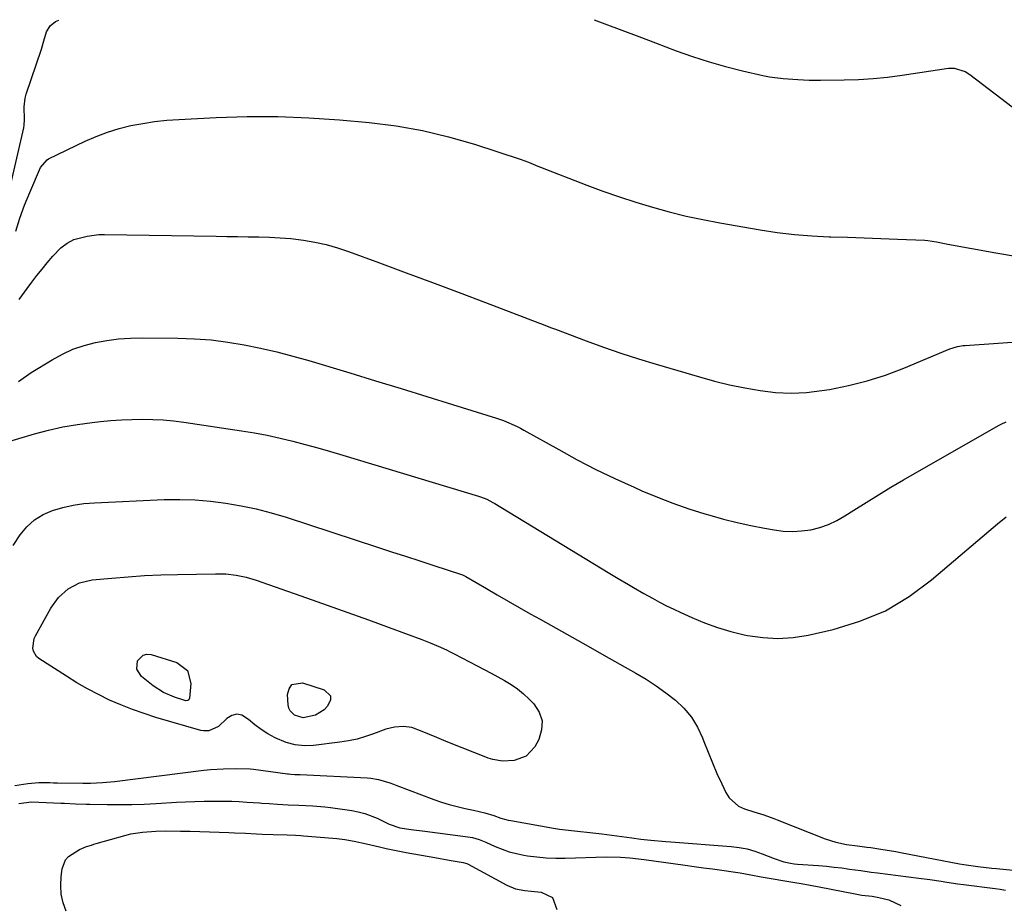
# Model space of a CAD drawing. Units: inches. Extents: x 1825760 to 1831092, y 463332 to 468617.
# Drawn here: x 1827043 to 1827369, y 468319 to 468612 of the extents above; entities that cross this region are included whole.
import ezdxf

# ---------------------------------------------------------------- set-up
doc = ezdxf.new("R2010")
doc.units = ezdxf.units.IN
doc.header["$MEASUREMENT"] = 0
doc.layers.add('7', color=7, linetype='Continuous')
doc.layers.add('8', color=7, linetype='Continuous')

msp = doc.modelspace()

# ---------------------------------------------------------------- linework, layer by layer
at = {"layer": '7', "color": 18}
for points in [[(1827033.92, 468532.63, 1936), (1827044.03, 468576.16, 1936), (1827044.19, 468577.06, 1936), (1827044.28, 468578.9, 1936), (1827044.13, 468583.15, 1936), (1827044.5, 468585.92, 1936), (1827044.87, 468587.28, 1936), (1827049.95, 468602.22, 1936), (1827050.73, 468605.02, 1936), (1827051.6, 468607.92, 1936), (1827052.73, 468609.93, 1936), (1827054.55, 468611.34, 1936), (1827055.63, 468611.79, 1936)], [(1827233.18, 468611.99, 1936), (1827236.67, 468610.66, 1936), (1827242.28, 468608.53, 1936), (1827247.9, 468606.4, 1936), (1827253.51, 468604.28, 1936), (1827260.38, 468601.69, 1936), (1827265.78, 468599.78, 1936), (1827271.23, 468598.02, 1936), (1827276.74, 468596.47, 1936), (1827282.3, 468595.08, 1936), (1827289.04, 468593.53, 1936), (1827291.27, 468593.08, 1936), (1827295.77, 468592.45, 1936), (1827300.72, 468592.14, 1936), (1827304.47, 468591.98, 1936), (1827308.22, 468591.94, 1936), (1827316, 468592.03, 1936), (1827320.83, 468592.19, 1936), (1827325.64, 468592.48, 1936), (1827330.43, 468592.97, 1936), (1827335.22, 468593.59, 1936), (1827350.62, 468595.89, 1936), (1827352.5, 468595.95, 1936), (1827356.1, 468594.86, 1936), (1827357.71, 468593.84, 1936), (1827374.02, 468581.34, 1936)], [(1827041.35, 468541.89, 1938), (1827042.74, 468546.2, 1938), (1827044.31, 468550.45, 1938), (1827046.01, 468554.65, 1938), (1827049.6, 468563.03, 1938), (1827051.79, 468565.57, 1938), (1827052.21, 468565.81, 1938), (1827064.37, 468571.7, 1938), (1827068.04, 468573.31, 1938), (1827071.77, 468574.75, 1938), (1827075.6, 468575.9, 1938), (1827079.49, 468576.88, 1938), (1827083.45, 468577.62, 1938), (1827087.41, 468578.23, 1938), (1827091.41, 468578.65, 1938), (1827095.42, 468578.95, 1938), (1827107.85, 468579.57, 1938), (1827118.09, 468579.86, 1938), (1827128.31, 468579.87, 1938), (1827138.54, 468579.46, 1938), (1827148.75, 468578.77, 1938), (1827158.56, 468577.89, 1938), (1827167.44, 468576.8, 1938), (1827176.23, 468575.3, 1938), (1827184.9, 468573.2, 1938), (1827193.49, 468570.71, 1938), (1827208.89, 468565.66, 1938), (1827211.32, 468564.76, 1938), (1827214.51, 468563.41, 1938), (1827215.32, 468563.09, 1938), (1827230.67, 468557.17, 1938), (1827236.07, 468555.17, 1938), (1827241.49, 468553.26, 1938), (1827246.97, 468551.49, 1938), (1827252.47, 468549.81, 1938), (1827258.02, 468548.29, 1938), (1827263.59, 468546.9, 1938), (1827269.21, 468545.7, 1938), (1827274.86, 468544.62, 1938), (1827288.13, 468542.32, 1938), (1827293.85, 468541.46, 1938), (1827299.58, 468540.77, 1938), (1827305.34, 468540.32, 1938), (1827311.11, 468540.04, 1938), (1827311.65, 468540.03, 1938), (1827317.17, 468539.87, 1938), (1827322.68, 468539.69, 1938), (1827328.19, 468539.48, 1938), (1827333.7, 468539.26, 1938), (1827342.78, 468538.86, 1938), (1827343.74, 468538.79, 1938), (1827346.62, 468538.37, 1938), (1827350.44, 468537.61, 1938), (1827366.33, 468534.65, 1938), (1827373.53, 468533.42, 1938)], [(1827042.26, 468492.02, 1942), (1827046.51, 468494.96, 1942), (1827053.42, 468499.25, 1942), (1827056.82, 468501.13, 1942), (1827060.33, 468502.75, 1942), (1827064, 468503.99, 1942), (1827067.76, 468504.99, 1942), (1827071.61, 468505.66, 1942), (1827075.48, 468506.16, 1942), (1827079.38, 468506.42, 1942), (1827083.29, 468506.5, 1942), (1827095.12, 468506.39, 1942), (1827100.64, 468506.19, 1942), (1827106.15, 468505.79, 1942), (1827111.63, 468505.1, 1942), (1827117.09, 468504.21, 1942), (1827122.51, 468503.09, 1942), (1827127.91, 468501.86, 1942), (1827133.26, 468500.46, 1942), (1827138.59, 468498.95, 1942), (1827152.08, 468494.88, 1942), (1827160.61, 468492.3, 1942), (1827169.12, 468489.7, 1942), (1827177.63, 468487.08, 1942), (1827186.14, 468484.44, 1942), (1827200.77, 468479.87, 1942), (1827203.11, 468479.06, 1942), (1827207.64, 468477.07, 1942), (1827208.74, 468476.5, 1942), (1827209.83, 468475.91, 1942), (1827221.38, 468469.43, 1942), (1827227.52, 468466.1, 1942), (1827233.71, 468462.89, 1942), (1827240, 468459.86, 1942), (1827246.36, 468456.95, 1942), (1827248.98, 468455.79, 1942), (1827254.1, 468453.65, 1942), (1827259.27, 468451.65, 1942), (1827264.51, 468449.84, 1942), (1827269.8, 468448.17, 1942), (1827271.47, 468447.68, 1942), (1827275.98, 468446.43, 1942), (1827280.51, 468445.28, 1942), (1827285.08, 468444.28, 1942), (1827289.67, 468443.38, 1942), (1827292.79, 468442.82, 1942), (1827295.84, 468442.45, 1942), (1827298.89, 468442.3, 1942), (1827301.93, 468442.49, 1942), (1827304.97, 468442.9, 1942), (1827307.95, 468443.65, 1942), (1827310.83, 468444.62, 1942), (1827313.59, 468445.92, 1942), (1827316.25, 468447.44, 1942), (1827319.18, 468449.34, 1942), (1827323.27, 468451.95, 1942), (1827327.38, 468454.5, 1942), (1827331.53, 468456.99, 1942), (1827335.72, 468459.43, 1942), (1827367.2, 468477.43, 1942), (1827368.05, 468477.89, 1942), (1827369.79, 468478.69, 1942)], [(1827037.22, 468471.61, 1944), (1827047.57, 468474.63, 1944), (1827052.28, 468475.87, 1944), (1827057.03, 468476.95, 1944), (1827061.84, 468477.77, 1944), (1827066.67, 468478.42, 1944), (1827069.49, 468478.73, 1944), (1827072.94, 468479.05, 1944), (1827076.4, 468479.29, 1944), (1827079.86, 468479.43, 1944), (1827083.33, 468479.5, 1944), (1827086.79, 468479.43, 1944), (1827090.25, 468479.27, 1944), (1827093.69, 468478.94, 1944), (1827097.13, 468478.51, 1944), (1827116.25, 468475.7, 1944), (1827120.52, 468475, 1944), (1827124.76, 468474.21, 1944), (1827128.98, 468473.28, 1944), (1827133.19, 468472.26, 1944), (1827137.37, 468471.15, 1944), (1827141.54, 468470, 1944), (1827145.7, 468468.81, 1944), (1827149.84, 468467.58, 1944), (1827194.78, 468454, 1944), (1827195.48, 468453.77, 1944), (1827197.56, 468452.96, 1944), (1827199.54, 468451.96, 1944), (1827200.18, 468451.59, 1944), (1827237.76, 468428.69, 1944), (1827239.43, 468427.67, 1944), (1827241.11, 468426.66, 1944), (1827244.49, 468424.67, 1944), (1827246.19, 468423.68, 1944), (1827249.6, 468421.75, 1944), (1827252.5, 468420.15, 1944), (1827254.82, 468418.91, 1944), (1827257.17, 468417.7, 1944), (1827259.54, 468416.55, 1944), (1827261.92, 468415.43, 1944), (1827265.51, 468413.81, 1944), (1827269.75, 468412.05, 1944), (1827274.06, 468410.47, 1944), (1827278.45, 468409.18, 1944), (1827282.91, 468408.07, 1944), (1827283.98, 468407.84, 1944), (1827289.01, 468407.1, 1944), (1827294.05, 468406.8, 1944), (1827299.08, 468407.15, 1944), (1827304.1, 468407.95, 1944), (1827312.39, 468409.83, 1944), (1827321.25, 468412.53, 1944), (1827329.7, 468416.04, 1944), (1827337.56, 468420.73, 1944), (1827345.01, 468426.22, 1944), (1827363.95, 468442.45, 1944), (1827366.83, 468444.85, 1944), (1827369.75, 468447.19, 1944)], [(1827040.47, 468437.61, 1946), (1827042.85, 468441.17, 1946), (1827045.06, 468443.83, 1946), (1827047.53, 468446.13, 1946), (1827050.42, 468447.9, 1946), (1827053.57, 468449.31, 1946), (1827056.98, 468450.28, 1946), (1827060.42, 468451.06, 1946), (1827063.91, 468451.55, 1946), (1827067.44, 468451.85, 1946), (1827090.63, 468452.85, 1946), (1827095.75, 468452.92, 1946), (1827100.87, 468452.79, 1946), (1827105.96, 468452.37, 1946), (1827111.05, 468451.74, 1946), (1827116.1, 468450.84, 1946), (1827121.11, 468449.78, 1946), (1827126.06, 468448.47, 1946), (1827130.97, 468447, 1946), (1827161.31, 468437.1, 1946), (1827165.97, 468435.59, 1946), (1827170.63, 468434.07, 1946), (1827175.29, 468432.56, 1946), (1827179.95, 468431.05, 1946), (1827188.8, 468428.18, 1946), (1827189.49, 468427.93, 1946), (1827190.17, 468427.61, 1946), (1827190.38, 468427.5, 1946), (1827190.6, 468427.38, 1946), (1827197.41, 468423.38, 1946), (1827201.03, 468421.27, 1946), (1827204.67, 468419.17, 1946), (1827208.31, 468417.09, 1946), (1827211.96, 468415.02, 1946), (1827215.23, 468413.18, 1946), (1827220.51, 468410.2, 1946), (1827225.81, 468407.22, 1946), (1827231.1, 468404.24, 1946), (1827236.39, 468401.27, 1946), (1827246.92, 468395.36, 1946), (1827250.34, 468393.32, 1946), (1827253.68, 468391.17, 1946), (1827256.91, 468388.85, 1946), (1827260.07, 468386.42, 1946), (1827262.9, 468383.71, 1946), (1827265.39, 468380.76, 1946), (1827267.39, 468377.45, 1946), (1827269.04, 468373.9, 1946), (1827269.51, 468372.63, 1946), (1827270.89, 468369.08, 1946), (1827272.32, 468365.55, 1946), (1827273.85, 468362.06, 1946), (1827275.43, 468358.6, 1946), (1827276.79, 468355.73, 1946), (1827277.94, 468353.94, 1946), (1827281.01, 468351.26, 1946), (1827282.93, 468350.37, 1946), (1827286.06, 468349.39, 1946), (1827289.4, 468348.32, 1946), (1827292.72, 468347.15, 1946), (1827293.81, 468346.73, 1946), (1827309.76, 468340.41, 1946), (1827311.49, 468339.8, 1946), (1827313.23, 468339.27, 1946), (1827316.81, 468338.54, 1946), (1827320.45, 468338.03, 1946), (1827323.52, 468337.65, 1946), (1827324.91, 468337.47, 1946), (1827328.2, 468336.99, 1946), (1827333.12, 468336.18, 1946), (1827334.75, 468335.88, 1946), (1827354.22, 468332.11, 1946), (1827355.75, 468331.83, 1946), (1827360.34, 468331.17, 1946), (1827364.96, 468330.68, 1946), (1827366.5, 468330.53, 1946), (1827374.32, 468329.81, 1946)], [(1827184.14, 468403.06, 1948), (1827185.45, 468402.41, 1948), (1827186.76, 468401.75, 1948), (1827194.4, 468397.78, 1948), (1827196.68, 468396.58, 1948), (1827198.95, 468395.37, 1948), (1827201.21, 468394.14, 1948), (1827203.46, 468392.89, 1948), (1827205.63, 468391.54, 1948), (1827207.72, 468390.08, 1948), (1827209.68, 468388.44, 1948), (1827211.55, 468386.7, 1948), (1827213.11, 468385.12, 1948), (1827214.88, 468382.38, 1948), (1827215.88, 468379.53, 1948), (1827215.72, 468376.51, 1948), (1827214.8, 468373.38, 1948), (1827213.47, 468370.89, 1948), (1827210.59, 468367.75, 1948), (1827206.57, 468366.38, 1948), (1827202.7, 468366.11, 1948), (1827199.53, 468366.64, 1948), (1827197.98, 468367.15, 1948), (1827197.22, 468367.43, 1948), (1827185.75, 468371.99, 1948), (1827183.34, 468372.96, 1948), (1827180.94, 468373.94, 1948), (1827178.55, 468374.94, 1948), (1827176.16, 468375.94, 1948), (1827172.73, 468377.28, 1948), (1827169.89, 468377.69, 1948), (1827166.97, 468377.42, 1948), (1827164.1, 468376.72, 1948), (1827160.03, 468375.22, 1948), (1827157.29, 468374.29, 1948), (1827154.51, 468373.49, 1948), (1827151.68, 468372.89, 1948), (1827148.81, 468372.43, 1948), (1827140.14, 468371.38, 1948), (1827137.05, 468371.28, 1948), (1827134.01, 468371.53, 1948), (1827131.06, 468372.31, 1948), (1827127.35, 468373.85, 1948), (1827125, 468375.16, 1948), (1827122.73, 468376.6, 1948), (1827120.6, 468378.24, 1948), (1827118.56, 468380.01, 1948), (1827116.37, 468381.4, 1948), (1827114.67, 468381.78, 1948), (1827112.99, 468381.33, 1948), (1827111.32, 468380.31, 1948), (1827108.62, 468377.61, 1948), (1827105.37, 468376.17, 1948), (1827103.6, 468376.16, 1948), (1827102.71, 468376.34, 1948), (1827087.82, 468380.67, 1948), (1827083.91, 468381.91, 1948), (1827080.05, 468383.25, 1948), (1827076.24, 468384.77, 1948), (1827072.49, 468386.4, 1948), (1827068.8, 468388.2, 1948), (1827065.17, 468390.1, 1948), (1827061.63, 468392.15, 1948), (1827058.14, 468394.3, 1948), (1827049.06, 468400.17, 1948), (1827048.27, 468400.86, 1948), (1827047.24, 468402.57, 1948), (1827047.01, 468403.6, 1948), (1827047.46, 468406.76, 1948), (1827047.9, 468407.75, 1948), (1827052.99, 468416.87, 1948), (1827055.5, 468420.4, 1948), (1827058.72, 468423.3, 1948), (1827062.51, 468425.32, 1948), (1827066.69, 468426.28, 1948), (1827073.17, 468426.86, 1948), (1827078.61, 468427.3, 1948), (1827084.06, 468427.66, 1948), (1827089.51, 468427.9, 1948), (1827094.96, 468428.06, 1948), (1827107.55, 468428.3, 1948), (1827110.98, 468428.22, 1948), (1827114.4, 468427.84, 1948), (1827117.77, 468427.16, 1948), (1827121.06, 468426.18, 1948), (1827137.79, 468420.32, 1948), (1827144.64, 468417.9, 1948), (1827151.49, 468415.46, 1948), (1827158.32, 468412.98, 1948), (1827165.14, 468410.48, 1948), (1827176.01, 468406.46, 1948), (1827178.75, 468405.4, 1948), (1827181.46, 468404.27, 1948), (1827184.14, 468403.06, 1948)], [(1827041.03, 468358.11, 1948), (1827045.37, 468358.72, 1948), (1827049.03, 468359.02, 1948), (1827052.71, 468359.02, 1948), (1827053.93, 468359, 1948), (1827055.16, 468358.99, 1948), (1827063.56, 468358.89, 1948), (1827066.2, 468358.89, 1948), (1827070.17, 468359.04, 1948), (1827074.13, 468359.42, 1948), (1827103.74, 468363.18, 1948), (1827105.89, 468363.41, 1948), (1827110.21, 468363.6, 1948), (1827114.28, 468363.69, 1948), (1827119.04, 468363.59, 1948), (1827120.15, 468363.47, 1948), (1827131.48, 468361.94, 1948), (1827131.75, 468361.91, 1948), (1827132.54, 468361.81, 1948), (1827133.94, 468361.74, 1948), (1827135.26, 468361.7, 1948), (1827135.7, 468361.68, 1948), (1827157.87, 468360.58, 1948), (1827159.15, 468360.47, 1948), (1827161.66, 468360.06, 1948), (1827165.35, 468358.99, 1948), (1827166.57, 468358.57, 1948), (1827167.77, 468358.12, 1948), (1827179.96, 468353.47, 1948), (1827182.51, 468352.57, 1948), (1827185.09, 468351.76, 1948), (1827187.7, 468351.07, 1948), (1827190.33, 468350.47, 1948), (1827193.08, 468349.91, 1948), (1827196.89, 468348.99, 1948), (1827199.85, 468348.09, 1948), (1827202.23, 468347.29, 1948), (1827203.83, 468346.79, 1948), (1827204.64, 468346.6, 1948), (1827205.46, 468346.43, 1948), (1827219.67, 468343.96, 1948), (1827221.66, 468343.64, 1948), (1827225.65, 468343.1, 1948), (1827227.65, 468342.89, 1948), (1827231.65, 468342.48, 1948), (1827235.65, 468342, 1948), (1827245.62, 468340.69, 1948), (1827248.65, 468340.32, 1948), (1827251.94, 468339.98, 1948), (1827256.9, 468339.53, 1948), (1827258.55, 468339.4, 1948), (1827278.56, 468337.86, 1948), (1827281.21, 468337.53, 1948), (1827283.82, 468337.04, 1948), (1827286.38, 468336.3, 1948), (1827288.89, 468335.41, 1948), (1827292.82, 468333.83, 1948), (1827296.07, 468332.78, 1948), (1827298.29, 468332.29, 1948), (1827299.41, 468332.14, 1948), (1827300.54, 468332.02, 1948), (1827307.55, 468331.5, 1948), (1827310.13, 468331.28, 1948), (1827312.7, 468331.03, 1948), (1827315.27, 468330.72, 1948), (1827317.84, 468330.38, 1948), (1827321.6, 468329.84, 1948), (1827325.01, 468329.37, 1948), (1827327.06, 468329.1, 1948), (1827340.76, 468327.39, 1948), (1827344.48, 468326.89, 1948), (1827348.2, 468326.34, 1948), (1827350.05, 468326.05, 1948), (1827353.77, 468325.52, 1948), (1827355.63, 468325.26, 1948), (1827366.08, 468323.9, 1948), (1827367.79, 468323.66, 1948), (1827369.5, 468323.41, 1948)], [(1827058.05, 468316.37, 1952), (1827057.1, 468319.17, 1952), (1827056.45, 468322.02, 1952), (1827056.27, 468324.93, 1952), (1827056.4, 468327.89, 1952), (1827056.73, 468330.43, 1952), (1827057.85, 468333.41, 1952), (1827058.9, 468334.57, 1952), (1827062.48, 468336.82, 1952), (1827064.83, 468337.81, 1952), (1827066.45, 468338.34, 1952), (1827067.26, 468338.59, 1952), (1827068.08, 468338.83, 1952), (1827077.54, 468341.51, 1952), (1827079.49, 468342, 1952), (1827083.43, 468342.64, 1952), (1827087.81, 468342.91, 1952), (1827091.06, 468342.99, 1952), (1827095.94, 468342.97, 1952), (1827097.56, 468342.93, 1952), (1827099.19, 468342.88, 1952), (1827112.01, 468342.46, 1952), (1827113.85, 468342.39, 1952), (1827117.53, 468342.22, 1952), (1827121.21, 468342.02, 1952), (1827123.05, 468341.93, 1952), (1827126.74, 468341.82, 1952), (1827131.4, 468341.71, 1952), (1827134.09, 468341.62, 1952), (1827135.88, 468341.51, 1952), (1827136.78, 468341.44, 1952), (1827146.5, 468340.65, 1952), (1827147.83, 468340.52, 1952), (1827150.47, 468340.19, 1952), (1827153.6, 468339.66, 1952), (1827157.61, 468338.68, 1952), (1827161.99, 468337.69, 1952), (1827164.18, 468337.21, 1952), (1827168.58, 468336.32, 1952), (1827170.79, 468335.9, 1952), (1827180.27, 468334.15, 1952), (1827185.11, 468333.31, 1952), (1827189.69, 468332.56, 1952), (1827190.44, 468332.37, 1952), (1827190.92, 468332.18, 1952), (1827191.15, 468332.08, 1952), (1827191.38, 468331.96, 1952), (1827204.16, 468325, 1952), (1827207.06, 468323.83, 1952), (1827210.14, 468323.23, 1952), (1827212.23, 468323, 1952), (1827215.56, 468322.76, 1952), (1827219.35, 468320.9, 1952), (1827220.8, 468316.93, 1952)]]:
    msp.add_polyline3d(points, dxfattribs=at)
at = {"layer": '8', "color": 18}
for points in [[(1827042.55, 468519.24, 1940), (1827045.14, 468522.81, 1940), (1827046.75, 468525, 1940), (1827048.4, 468527.15, 1940), (1827050.09, 468529.28, 1940), (1827051.81, 468531.38, 1940), (1827053.62, 468533.54, 1940), (1827056.35, 468536.33, 1940), (1827058.39, 468537.92, 1940), (1827060.67, 468539.08, 1940), (1827065.04, 468540.27, 1940), (1827068.87, 468540.75, 1940), (1827070.82, 468540.8, 1940), (1827107.81, 468540.2, 1940), (1827111.35, 468540.14, 1940), (1827114.89, 468540.09, 1940), (1827118.42, 468540.05, 1940), (1827121.96, 468540.01, 1940), (1827125.5, 468539.9, 1940), (1827129.02, 468539.71, 1940), (1827132.54, 468539.39, 1940), (1827136.73, 468538.89, 1940), (1827140.54, 468538.25, 1940), (1827144.31, 468537.44, 1940), (1827148.03, 468536.39, 1940), (1827151.7, 468535.17, 1940), (1827162.01, 468531.36, 1940), (1827170.81, 468528.1, 1940), (1827179.59, 468524.82, 1940), (1827188.37, 468521.51, 1940), (1827197.14, 468518.19, 1940), (1827215.03, 468511.37, 1940), (1827215.7, 468511.12, 1940), (1827217.03, 468510.61, 1940), (1827219.01, 468509.83, 1940), (1827220.34, 468509.33, 1940), (1827230.47, 468505.53, 1940), (1827236.22, 468503.45, 1940), (1827241.99, 468501.45, 1940), (1827247.81, 468499.57, 1940), (1827253.66, 468497.78, 1940), (1827268.05, 468493.54, 1940), (1827273.04, 468492.18, 1940), (1827278.05, 468490.94, 1940), (1827283.11, 468489.9, 1940), (1827288.19, 468488.99, 1940), (1827293.3, 468488.42, 1940), (1827298.41, 468488.18, 1940), (1827303.52, 468488.43, 1940), (1827308.62, 468489.01, 1940), (1827311.15, 468489.41, 1940), (1827317.46, 468490.66, 1940), (1827323.68, 468492.2, 1940), (1827329.78, 468494.18, 1940), (1827335.8, 468496.44, 1940), (1827351.08, 468502.83, 1940), (1827353.59, 468503.64, 1940), (1827355.53, 468503.97, 1940), (1827356.19, 468504.02, 1940), (1827379.57, 468505.57, 1940)], [(1827097.81, 468386.12, 1950), (1827093.98, 468387.33, 1950), (1827090.32, 468388.94, 1950), (1827086.98, 468391.15, 1950), (1827083.07, 468394.23, 1950), (1827081.53, 468396.6, 1950), (1827081.75, 468399.41, 1950), (1827083.6, 468401.32, 1950), (1827084.85, 468401.59, 1950), (1827086.26, 468401.5, 1950), (1827094.73, 468398.88, 1950), (1827098.33, 468396.2, 1950), (1827099.43, 468391.85, 1950), (1827098.98, 468387.02, 1950), (1827098.79, 468386.53, 1950), (1827098.37, 468386.22, 1950), (1827097.81, 468386.12, 1950)], [(1827145.67, 468387.81, 1950), (1827145.69, 468386.49, 1950), (1827144.78, 468384.42, 1950), (1827143.61, 468383.15, 1950), (1827140.78, 468381.38, 1950), (1827136.71, 468380.54, 1950), (1827133.75, 468381.4, 1950), (1827132.34, 468382.85, 1950), (1827131.95, 468383.77, 1950), (1827131.73, 468384.79, 1950), (1827131.47, 468388.25, 1950), (1827131.99, 468390.15, 1950), (1827132.92, 468391.53, 1950), (1827136.45, 468392.16, 1950), (1827143.67, 468389.82, 1950), (1827145.67, 468387.81, 1950)], [(1827042.42, 468352.09, 1950), (1827046.63, 468352.7, 1950), (1827056.33, 468352.25, 1950), (1827057.54, 468352.19, 1950), (1827061.14, 468352, 1950), (1827064.74, 468351.86, 1950), (1827065.94, 468351.83, 1950), (1827071.68, 468351.74, 1950), (1827075.75, 468351.73, 1950), (1827079.82, 468351.77, 1950), (1827083.89, 468351.91, 1950), (1827087.96, 468352.1, 1950), (1827094.64, 468352.5, 1950), (1827097.69, 468352.66, 1950), (1827100.75, 468352.78, 1950), (1827103.8, 468352.86, 1950), (1827106.85, 468352.89, 1950), (1827107.94, 468352.9, 1950), (1827110.45, 468352.88, 1950), (1827112.96, 468352.83, 1950), (1827115.47, 468352.73, 1950), (1827117.98, 468352.6, 1950), (1827122.19, 468352.33, 1950), (1827122.99, 468352.27, 1950), (1827125.39, 468352.1, 1950), (1827128.15, 468351.9, 1950), (1827131.68, 468351.68, 1950), (1827135.22, 468351.51, 1950), (1827139.9, 468351.31, 1950), (1827143.79, 468350.97, 1950), (1827145.73, 468350.73, 1950), (1827152.76, 468349.75, 1950), (1827154.94, 468349.34, 1950), (1827157.08, 468348.8, 1950), (1827161.19, 468347.19, 1950), (1827165.21, 468345.27, 1950), (1827168.74, 468344.09, 1950), (1827172.52, 468343.5, 1950), (1827177.05, 468342.88, 1950), (1827191.23, 468341.1, 1950), (1827192.77, 468340.84, 1950), (1827195, 468340.19, 1950), (1827197.17, 468339.32, 1950), (1827200.31, 468337.89, 1950), (1827204.96, 468336.13, 1950), (1827209.8, 468335, 1950), (1827211.06, 468334.79, 1950), (1827214.16, 468334.37, 1950), (1827217.27, 468334.07, 1950), (1827220.4, 468333.95, 1950), (1827223.53, 468333.96, 1950), (1827237.16, 468334.39, 1950), (1827241.88, 468334.35, 1950), (1827245.02, 468334.11, 1950), (1827249.72, 468333.57, 1950), (1827263.27, 468331.65, 1950), (1827266.33, 468331.22, 1950), (1827269.38, 468330.8, 1950), (1827272.43, 468330.39, 1950), (1827275.48, 468329.98, 1950), (1827279.25, 468329.47, 1950), (1827281.58, 468329.11, 1950), (1827285.05, 468328.41, 1950), (1827288.52, 468327.75, 1950), (1827299.71, 468325.86, 1950), (1827301.73, 468325.53, 1950), (1827304.76, 468325.06, 1950), (1827307.78, 468324.52, 1950), (1827319.7, 468322.14, 1950), (1827321.94, 468321.75, 1950), (1827325.33, 468321.33, 1950), (1827327.57, 468320.98, 1950), (1827330.85, 468320.21, 1950), (1827334.84, 468318.25, 1950)]]:
    msp.add_polyline3d(points, dxfattribs=at)

doc.saveas('drawing.dxf')
